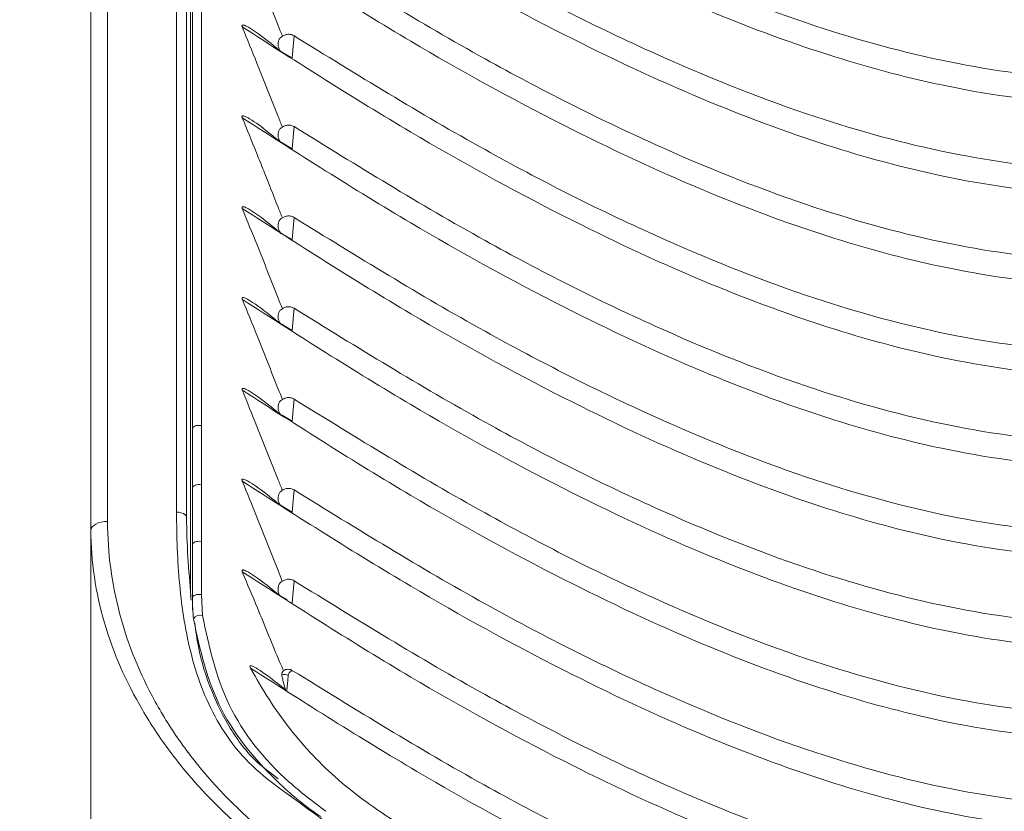
# Model space of a CAD drawing. Units: millimetres. Extents: x 5 to 415, y 5 to 292.
# Drawn here: x 48 to 63, y 160 to 171 of the extents above; entities that cross this region are included whole.
import ezdxf

# ---------------------------------------------------------------- set-up
doc = ezdxf.new("R2010")
doc.units = ezdxf.units.MM
doc.styles.add('SLDTEXTSTYLE0', font='TXT', dxfattribs={"width": 0.75})
doc.dimstyles.new('SLDDIMSTYLE0', dxfattribs={"dimtxt": 3.5, "dimasz": 3.302, "dimexe": 0, "dimexo": 0.0625, "dimgap": 0.875, "dimtad": 1, "dimlfac": 2, "dimrnd": 1e-09, "dimzin": 12, "dimdsep": 46, "dimtxsty": 'SLDTEXTSTYLE0', "dimsah": 1, "dimcen": 0.09, "dimadec": 0, "dimazin": 3, "dimtfac": 1, "dimtofl": 0, "dimtmove": 0, "dimatfit": 3, "dimfxl": 0, "dimfrac": 2, "dimtolj": 1, "dimtzin": 12, "dimarcsym": 0})

# ---------------------------------------------------------------- blocks, each defined once
blk = doc.blocks.new('_D')
at = {"color": 7, "linetype": 'Continuous', "lineweight": 0}
for p, q in [((58.924, 271.765), (26.643, 271.765)), ((29.818, 271.765), (29.818, 106.765)), ((59.082, 106.765), (26.643, 106.765))]:
    blk.add_line(p, q, dxfattribs=at)
for points in [[(29.818, 271.765), (29.31, 268.463), (30.326, 268.463)], [(29.818, 106.765), (30.326, 110.067), (29.31, 110.067)]]:
    blk.add_solid(points, dxfattribs=at)
at = {"color": 7, "linetype": 'Continuous', "lineweight": 0, "insert": (25.307, 184.574), "char_height": 3.5, "attachment_point": 1, "rotation": 90, "style": 'SLDTEXTSTYLE0'}
blk.add_mtext('330', dxfattribs=at)

msp = doc.modelspace()

# ---------------------------------------------------------------- linework, layer by layer
at = {"color": 7, "linetype": 'Continuous', "lineweight": 15}
for p, q in [((48.8016, 163.744), (48.8016, 229.8918)), ((51.6156, 171.0327), (51.6156, 171.0689)), ((51.8232, 170.8409), (51.6756, 170.9295)), ((51.6156, 169.6682), (51.6156, 169.7044)), ((51.8232, 169.4764), (51.6756, 169.565)), ((51.6156, 168.3036), (51.6156, 168.3398)), ((51.8232, 168.1118), (51.6756, 168.2005)), ((51.6156, 166.9391), (51.6156, 166.9753)), ((51.8232, 166.7473), (51.6756, 166.8359)), ((51.6156, 165.5746), (51.6156, 165.6108)), ((51.8232, 165.3828), (51.6756, 165.4714)), ((50.3267, 164.3786), (50.3267, 165.2675)), ((50.3268, 163.5252), (50.3267, 164.3786)), ((51.6156, 164.21), (51.6156, 164.2462)), ((51.8232, 164.0182), (51.6756, 164.1069)), ((50.2393, 163.9211), (50.2391, 163.9387)), ((48.8016, 156.2412), (48.8016, 163.744)), ((50.3268, 162.7265), (50.3268, 163.5252)), ((50.307, 162.6937), (50.2953, 162.7684)), ((50.4623, 162.7782), (50.4771, 162.4661)), ((51.6156, 162.824), (51.6156, 162.8817)), ((51.751, 162.6978), (51.6556, 162.7552)), ((50.3272, 162.6652), (50.3292, 162.5518)), ((51.6139, 160.0079), (51.5216, 160.0827))]:
    msp.add_line(p, q, dxfattribs=at)
at = {"color": 8, "linetype": 'Continuous', "lineweight": 15}
for p, q in [((49.0516, 180.0649), (49.0516, 163.8765)), ((50.3268, 162.7265), (50.3299, 162.5476))]:
    msp.add_line(p, q, dxfattribs=at)
at = {"color": 8, "linetype": 'Continuous', "lineweight": 15, "flags": 128}
for points in [[(50.0891, 164.0169), (50.0884, 172.3565), (50.0881, 176.5263), (50.0878, 180.0649)], [(50.2378, 180.0649), (50.2378, 179.3459), (50.2381, 175.2753), (50.2386, 169.607), (50.2391, 163.9387)], [(50.2996, 162.8323), (50.2997, 165.2866), (50.3, 173.4891), (50.3, 173.4891), (50.3, 173.4891)], [(51.854, 171.173), (51.8443, 171.0686), (51.8231, 170.8401)], [(51.854, 169.8085), (51.8443, 169.7041), (51.8231, 169.4756)], [(51.854, 168.4439), (51.8443, 168.3396), (51.8231, 168.111)], [(51.854, 167.0794), (51.8443, 166.975), (51.8231, 166.7465)], [(51.854, 165.7149), (51.8443, 165.6105), (51.8231, 165.3819)], [(51.854, 164.3503), (51.8443, 164.246), (51.8231, 164.0174)], [(51.854, 162.9858), (51.8443, 162.8814), (51.8231, 162.6529)], [(51.7643, 161.5602), (51.7578, 161.4906), (51.7434, 161.3356)]]:
    msp.add_lwpolyline(points, dxfattribs=at)
at = {"color": 7, "linetype": 'Continuous', "lineweight": 15, "flags": 128}
for points in [[(50.3267, 165.2675), (50.3289, 165.2802), (50.3369, 165.2922), (50.3502, 165.3029), (50.3681, 165.3115), (50.3895, 165.3177), (50.413, 165.3209), (50.4374, 165.3211), (50.4612, 165.3182)], [(50.3267, 164.3786), (50.3289, 164.3913), (50.3369, 164.4033), (50.3502, 164.414), (50.3681, 164.4227), (50.3894, 164.4288), (50.413, 164.4321), (50.4374, 164.4323), (50.4611, 164.4294)], [(50.2391, 163.9387), (50.2358, 163.9541), (50.227, 163.9687), (50.213, 163.9823), (50.1943, 163.9941), (50.1717, 164.0038), (50.146, 164.011), (50.1181, 164.0154), (50.0891, 164.0169)], [(49.0516, 163.8765), (49.0029, 163.874), (48.956, 163.8664), (48.9127, 163.8542), (48.8748, 163.8377), (48.8438, 163.8176), (48.8207, 163.7947), (48.8064, 163.7699), (48.8016, 163.744)], [(50.3268, 163.5252), (50.3289, 163.5378), (50.337, 163.5498), (50.3503, 163.5604), (50.3683, 163.569), (50.3897, 163.5751), (50.4133, 163.5783), (50.4377, 163.5784), (50.4615, 163.5755)], [(50.3268, 162.7265), (50.329, 162.7396), (50.3371, 162.752), (50.3505, 162.7629), (50.3686, 162.7718), (50.3902, 162.7781), (50.4139, 162.7813), (50.4385, 162.7814), (50.4623, 162.7782)]]:
    msp.add_lwpolyline(points, dxfattribs=at)
at = {"color": 7, "linetype": 'Continuous', "lineweight": 15}
msp.add_arc((50.4449, 162.3497), 0.1208, 74.51999, 148.7282, dxfattribs=at)
at = {"color": 8, "linetype": 'Continuous', "lineweight": 15}
msp.add_arc((51.7037, 161.4735), 0.1058, 55.04078, 107.56155, dxfattribs=at)
at = {"color": 7, "linetype": 'Continuous', "lineweight": 15}
for points, knots in [([(79.4781, 176.17), (78.7132, 176.0766), (77.2396, 175.8968), (75.2244, 175.1622), (73.4392, 174.249), (71.7831, 173.2387), (70.1538, 172.2433), (68.5639, 171.4235), (66.9624, 170.847), (65.3282, 170.5275), (63.5001, 170.4864), (61.5361, 170.7682), (59.4199, 171.3697), (57.1243, 172.2996), (54.5472, 173.605), (52.7996, 174.6832), (51.854, 175.2666)], [0, 0, 0, 0, 0.075277, 0.1450186, 0.2124398, 0.2787653, 0.3440907, 0.4085107, 0.4600438, 0.5134759, 0.5715344, 0.6377409, 0.7072396, 0.7890979, 0.8858827, 1, 1, 1, 1]), ([(109.777, 175.3995), (108.9405, 174.8639), (107.3755, 173.8618), (105.0657, 172.5901), (102.9742, 171.6057), (101.0745, 170.8909), (99.2045, 170.3812), (97.3527, 170.1157), (95.5246, 170.1568), (93.8903, 170.4764), (92.3432, 171.0334), (90.8499, 171.7909), (89.3603, 172.687), (87.863, 173.6095), (86.2834, 174.4796), (84.5453, 175.2142), (82.5746, 175.72), (80.426, 175.8903), (78.2774, 175.7198), (76.3068, 175.2138), (74.5689, 174.4792), (72.9894, 173.6091), (71.4922, 172.6866), (70.0027, 171.7905), (68.5094, 171.0331), (66.9624, 170.4762), (65.3281, 170.1567), (63.5002, 170.1156), (61.6485, 170.3812), (59.7786, 170.8909), (57.8791, 171.6057), (55.7879, 172.59), (53.4783, 173.8615), (51.9135, 174.8634), (51.0771, 175.3989)], [0, 0, 0, 0, 0.0481237, 0.0900329, 0.1264039, 0.15795, 0.1854253, 0.2165725, 0.2438867, 0.2690247, 0.2932694, 0.3208697, 0.3488092, 0.3771464, 0.4058724, 0.4352521, 0.4661179, 0.5000187, 0.5339169, 0.564781, 0.5941593, 0.622884, 0.6512198, 0.6791577, 0.7067563, 0.7309996, 0.7561364, 0.7834497, 0.8145961, 0.8420688, 0.8736118, 0.9099787, 0.9518827, 1, 1, 1, 1]), ([(50.3267, 165.2675), (50.3267, 166.1996), (50.3268, 169.3594), (50.3268, 172.52), (50.3267, 174.7482)], [0, 0, 0, 0, 0.2949954, 1, 1, 1, 1]), ([(50.4615, 174.7988), (50.4616, 172.5706), (50.4618, 169.41), (50.4613, 166.2503), (50.4612, 165.3182)], [0, 0, 0, 0, 0.7050038, 1, 1, 1, 1]), ([(79.4781, 174.8054), (78.7132, 174.7121), (77.2396, 174.5323), (75.2244, 173.7977), (73.4392, 172.8845), (71.7831, 171.8741), (70.1538, 170.8788), (68.5639, 170.059), (66.9624, 169.4825), (65.3282, 169.163), (63.5001, 169.1219), (61.5361, 169.4037), (59.4199, 170.0052), (57.1243, 170.9351), (54.5472, 172.2405), (52.7996, 173.3186), (51.854, 173.902)], [0, 0, 0, 0, 0.075277, 0.1450187, 0.2124399, 0.2787654, 0.3440908, 0.4085108, 0.4600438, 0.5134759, 0.5715344, 0.6377409, 0.7072397, 0.789098, 0.8858828, 1, 1, 1, 1]), ([(109.7771, 174.035), (108.9406, 173.4994), (107.3756, 172.4973), (105.0657, 171.2256), (102.9742, 170.2412), (101.0745, 169.5263), (99.2045, 169.0166), (97.3527, 168.7511), (95.5246, 168.7923), (93.8903, 169.1118), (92.3432, 169.6689), (90.8499, 170.4263), (89.3603, 171.3225), (87.863, 172.245), (86.2834, 173.1151), (84.5453, 173.8496), (82.5746, 174.3554), (80.426, 174.5258), (78.2774, 174.3552), (76.3068, 173.8493), (74.5689, 173.1147), (72.9894, 172.2445), (71.4922, 171.3221), (70.0027, 170.426), (68.5094, 169.6686), (66.9624, 169.1116), (65.3281, 168.7922), (63.5002, 168.7511), (61.6483, 169.0167), (59.7782, 169.5265), (57.8782, 170.2415), (55.7865, 171.2261), (53.4763, 172.4981), (51.9111, 173.5004), (51.0744, 174.0361)], [0, 0, 0, 0, 0.0481218, 0.0900291, 0.1263985, 0.1579432, 0.1854172, 0.2165628, 0.2438755, 0.2690122, 0.2932556, 0.3208544, 0.3487924, 0.3771282, 0.4058526, 0.4352308, 0.4660949, 0.4999939, 0.5338903, 0.5647528, 0.5941296, 0.6228527, 0.651187, 0.6791234, 0.7067206, 0.7309626, 0.7560981, 0.7834099, 0.8145547, 0.8420318, 0.8735807, 0.9099555, 0.9518697, 1, 1, 1, 1]), ([(79.4781, 173.4409), (78.7132, 173.3476), (77.2396, 173.1678), (75.2244, 172.4332), (73.4392, 171.5199), (71.7831, 170.5096), (70.1538, 169.5142), (68.5639, 168.6945), (66.9624, 168.1179), (65.3282, 167.7984), (63.5001, 167.7574), (61.5361, 168.0392), (59.4199, 168.6407), (57.1243, 169.5706), (54.5472, 170.8759), (52.7996, 171.9541), (51.854, 172.5375)], [0, 0, 0, 0, 0.0752771, 0.1450186, 0.2124399, 0.2787653, 0.3440908, 0.4085107, 0.4600438, 0.5134759, 0.5715344, 0.6377409, 0.7072396, 0.7890979, 0.8858827, 1, 1, 1, 1]), ([(109.7774, 172.6706), (108.9409, 172.135), (107.3758, 171.1329), (105.0659, 169.8611), (102.9743, 168.8767), (101.0746, 168.1618), (99.2045, 167.6521), (97.3527, 167.3866), (95.5246, 167.4277), (93.8903, 167.7473), (92.3432, 168.3043), (90.8499, 169.0618), (89.3603, 169.958), (87.863, 170.8804), (86.2834, 171.7506), (84.5453, 172.4851), (82.5746, 172.9909), (80.426, 173.1612), (78.2774, 172.9907), (76.3068, 172.4848), (74.5689, 171.7502), (72.9894, 170.88), (71.4922, 169.9576), (70.0027, 169.0615), (68.5094, 168.3041), (66.9624, 167.7471), (65.3281, 167.4276), (63.5002, 167.3865), (61.6484, 167.6521), (59.7783, 168.1619), (57.8785, 168.8769), (55.7869, 169.8614), (53.4768, 171.1333), (51.9117, 172.1354), (51.0751, 172.6711)], [0, 0, 0, 0, 0.0481238, 0.0900328, 0.1264036, 0.1579493, 0.1854241, 0.21657, 0.243883, 0.2690198, 0.2932635, 0.3208625, 0.3488007, 0.3771367, 0.4058614, 0.4352398, 0.4661042, 0.5000035, 0.5339002, 0.5647629, 0.59414, 0.6228634, 0.6511979, 0.6791345, 0.7067319, 0.7309742, 0.7561098, 0.7834219, 0.8145669, 0.8420427, 0.8735898, 0.9099623, 0.9518735, 1, 1, 1, 1]), ([(51.0751, 172.6711), (51.1492, 172.4898), (51.2779, 172.1753), (51.4564, 171.7266), (51.5833, 171.4064), (51.6574, 171.2198), (51.6785, 171.1668)], [0, 0, 0, 0, 0.3620089, 0.6281521, 0.8942928, 1, 1, 1, 1]), ([(79.4781, 172.0764), (78.7132, 171.983), (77.2396, 171.8032), (75.2244, 171.0686), (73.4392, 170.1554), (71.7831, 169.1451), (70.1538, 168.1497), (68.5639, 167.3299), (66.9624, 166.7534), (65.3282, 166.4339), (63.5001, 166.3928), (61.5361, 166.6746), (59.4199, 167.2761), (57.1243, 168.206), (54.5472, 169.5114), (52.7996, 170.5896), (51.854, 171.173)], [0, 0, 0, 0, 0.075277, 0.1450186, 0.2124399, 0.2787653, 0.3440907, 0.4085107, 0.4600437, 0.5134758, 0.5715344, 0.6377409, 0.7072395, 0.7890979, 0.8858827, 1, 1, 1, 1]), ([(109.7777, 171.3063), (108.9411, 170.7706), (107.376, 169.7685), (105.066, 168.4967), (102.9744, 167.5122), (101.0746, 166.7973), (99.2045, 166.2876), (97.3527, 166.0221), (95.5246, 166.0632), (93.8903, 166.3828), (92.3432, 166.9398), (90.8499, 167.6973), (89.3603, 168.5934), (87.863, 169.5159), (86.2834, 170.386), (84.5453, 171.1206), (82.5746, 171.6264), (80.426, 171.7967), (78.2774, 171.6262), (76.3068, 171.1202), (74.5689, 170.3856), (72.9894, 169.5155), (71.4922, 168.593), (70.0027, 167.6969), (68.5094, 166.9395), (66.9624, 166.3826), (65.3281, 166.0631), (63.5002, 166.022), (61.6484, 166.2876), (59.7783, 166.7973), (57.8786, 167.5123), (55.7871, 168.4968), (53.4771, 169.7686), (51.9121, 170.7707), (51.0755, 171.3063)], [0, 0, 0, 0, 0.0481256, 0.0900361, 0.1264081, 0.1579548, 0.1854304, 0.2165762, 0.2438893, 0.2690262, 0.2932699, 0.320869, 0.3488073, 0.3771433, 0.405868, 0.4352465, 0.4661109, 0.5000103, 0.5339071, 0.5647698, 0.5941469, 0.6228704, 0.651205, 0.6791417, 0.7067391, 0.7309814, 0.7561171, 0.7834292, 0.8145743, 0.8420492, 0.8735952, 0.9099663, 0.9518758, 1, 1, 1, 1]), ([(51.6564, 170.9339), (51.6427, 170.9454), (51.6015, 170.9799), (51.4492, 171.1052), (51.2879, 171.2333), (51.1343, 171.3211), (51.1008, 171.3334), (51.0877, 171.3358), (51.0803, 171.3355), (51.0752, 171.3333), (51.0723, 171.3299), (51.0709, 171.3242), (51.0719, 171.3161), (51.0742, 171.3098), (51.0755, 171.3063)], [0, 0, 0, 0, 0.0719887, 0.2158214, 0.7922187, 0.8929614, 0.9243822, 0.936701, 0.9491261, 0.9559946, 0.962898, 0.9708554, 0.9839299, 1, 1, 1, 1]), ([(51.0755, 171.3063), (51.1495, 171.125), (51.2777, 170.8104), (51.456, 170.3619), (51.583, 170.0419), (51.6571, 169.8553), (51.6782, 169.8021)], [0, 0, 0, 0, 0.3620828, 0.628031, 0.8939808, 1, 1, 1, 1]), ([(51.6785, 171.1668), (51.6935, 171.1753), (51.7236, 171.1924), (51.7759, 171.1986), (51.8208, 171.1912), (51.8447, 171.1781), (51.854, 171.173)], [0, 0, 0, 0, 0.273862, 0.5476299, 0.8230724, 1, 1, 1, 1]), ([(51.6156, 171.0688), (51.6173, 171.0834), (51.6208, 171.1124), (51.6445, 171.1464), (51.6677, 171.1603), (51.6785, 171.1668)], [0, 0, 0, 0, 0.3478268, 0.6949779, 1, 1, 1, 1]), ([(51.6564, 170.9339), (51.646, 170.948), (51.6251, 170.9763), (51.6161, 171.0116), (51.6157, 171.0298), (51.6156, 171.0326)], [0, 0, 0, 0, 0.4576461, 0.9161235, 1, 1, 1, 1]), ([(51.6756, 170.9295), (51.6736, 170.9306), (51.6692, 170.9332), (51.6624, 170.9347), (51.6586, 170.9342), (51.6564, 170.9339)], [0, 0, 0, 0, 0.2510606, 0.5620233, 1, 1, 1, 1]), ([(79.4781, 170.7118), (78.7132, 170.6185), (77.2396, 170.4387), (75.2244, 169.7041), (73.4392, 168.7909), (71.7831, 167.7805), (70.1538, 166.7852), (68.5639, 165.9654), (66.9624, 165.3889), (65.3282, 165.0694), (63.5001, 165.0283), (61.5361, 165.3101), (59.4199, 165.9116), (57.1243, 166.8415), (54.5472, 168.1469), (52.7996, 169.2251), (51.854, 169.8085)], [0, 0, 0, 0, 0.0752771, 0.1450186, 0.2124399, 0.2787654, 0.3440908, 0.4085107, 0.4600438, 0.5134759, 0.5715344, 0.6377409, 0.7072396, 0.7890979, 0.8858827, 1, 1, 1, 1]), ([(109.7779, 169.9419), (108.9413, 169.4062), (107.3762, 168.4041), (105.0661, 167.1322), (102.9745, 166.1477), (101.0747, 165.4328), (99.2045, 164.9231), (97.3527, 164.6575), (95.5246, 164.6987), (93.8903, 165.0182), (92.3432, 165.5753), (90.8499, 166.3327), (89.3603, 167.2289), (87.863, 168.1514), (86.2834, 169.0215), (84.5453, 169.756), (82.5746, 170.2618), (80.426, 170.4322), (78.2774, 170.2616), (76.3068, 169.7557), (74.5689, 169.0211), (72.9894, 168.1509), (71.4922, 167.2285), (70.0027, 166.3324), (68.5094, 165.575), (66.9624, 165.018), (65.3281, 164.6986), (63.5002, 164.6575), (61.6484, 164.9231), (59.7783, 165.4328), (57.8785, 166.1478), (55.7869, 167.1323), (53.4769, 168.4042), (51.9118, 169.4063), (51.0752, 169.942)], [0, 0, 0, 0, 0.0481262, 0.0900372, 0.1264094, 0.1579564, 0.185432, 0.2165776, 0.2438904, 0.2690271, 0.2932706, 0.3208695, 0.3488075, 0.3771433, 0.4058678, 0.435246, 0.4661102, 0.5000092, 0.5339057, 0.5647682, 0.5941451, 0.6228683, 0.6512026, 0.679139, 0.7067362, 0.7309783, 0.7561138, 0.7834257, 0.8145705, 0.8420458, 0.8735924, 0.9099642, 0.9518746, 1, 1, 1, 1]), ([(51.0752, 169.942), (51.074, 169.9453), (51.0715, 169.9521), (51.0705, 169.9607), (51.0726, 169.9664), (51.0756, 169.9694), (51.0806, 169.9712), (51.0915, 169.9715), (51.1278, 169.9607), (51.2567, 169.8866), (51.4232, 169.761), (51.5767, 169.636), (51.6425, 169.581), (51.6563, 169.5693)], [0, 0, 0, 0, 0.0156417, 0.0314417, 0.0384139, 0.0454305, 0.0518734, 0.0630997, 0.0924476, 0.205806, 0.655672, 0.9273047, 1, 1, 1, 1]), ([(51.6778, 168.4373), (51.6566, 168.4907), (51.5634, 168.7258), (51.4343, 169.0517), (51.2554, 169.5), (51.1468, 169.7663), (51.0752, 169.942)], [0, 0, 0, 0, 0.10643706, 0.46842975, 0.64942812, 1, 1, 1, 1]), ([(51.6156, 169.7042), (51.6173, 169.7188), (51.6208, 169.7479), (51.6445, 169.7817), (51.6675, 169.7956), (51.6782, 169.8021)], [0, 0, 0, 0, 0.3485709, 0.6964283, 1, 1, 1, 1]), ([(51.6782, 169.8021), (51.6933, 169.8107), (51.7234, 169.8278), (51.7756, 169.8341), (51.8206, 169.8267), (51.8446, 169.8136), (51.854, 169.8085)], [0, 0, 0, 0, 0.2734121, 0.5467403, 0.8217592, 1, 1, 1, 1]), ([(51.6563, 169.5693), (51.6459, 169.5835), (51.625, 169.6117), (51.6161, 169.6471), (51.6156, 169.6652), (51.6156, 169.668)], [0, 0, 0, 0, 0.4580951, 0.9170609, 1, 1, 1, 1]), ([(51.6756, 169.565), (51.6736, 169.5661), (51.6692, 169.5686), (51.6623, 169.5702), (51.6586, 169.5696), (51.6563, 169.5693)], [0, 0, 0, 0, 0.249446, 0.5584431, 1, 1, 1, 1]), ([(79.4781, 169.3473), (78.7132, 169.254), (77.2396, 169.0742), (75.2244, 168.3396), (73.4392, 167.4263), (71.7831, 166.416), (70.1538, 165.4206), (68.5639, 164.6009), (66.9624, 164.0243), (65.3282, 163.7049), (63.5001, 163.6638), (61.5361, 163.9456), (59.4199, 164.5471), (57.1243, 165.477), (54.5472, 166.7823), (52.7996, 167.8605), (51.854, 168.4439)], [0, 0, 0, 0, 0.075277, 0.1450186, 0.2124399, 0.2787653, 0.3440908, 0.4085107, 0.4600438, 0.5134759, 0.5715344, 0.6377409, 0.7072396, 0.7890979, 0.8858827, 1, 1, 1, 1]), ([(109.7777, 168.5773), (108.9412, 168.0416), (107.3761, 167.0395), (105.066, 165.7676), (102.9744, 164.7832), (101.0746, 164.0682), (99.2045, 163.5585), (97.3527, 163.293), (95.5246, 163.3341), (93.8903, 163.6537), (92.3432, 164.2107), (90.8499, 164.9682), (89.3603, 165.8644), (87.863, 166.7868), (86.2834, 167.657), (84.5453, 168.3915), (82.5746, 168.8973), (80.426, 169.0677), (78.2774, 168.8971), (76.3068, 168.3912), (74.5689, 167.6566), (72.9894, 166.7864), (71.4922, 165.864), (70.0027, 164.9679), (68.5094, 164.2105), (66.9624, 163.6535), (65.3281, 163.334), (63.5002, 163.2929), (61.6484, 163.5585), (59.7783, 164.0683), (57.8786, 164.7832), (55.7871, 165.7677), (53.4772, 167.0395), (51.9122, 168.0416), (51.0756, 168.5772)], [0, 0, 0, 0, 0.0481259, 0.0900367, 0.1264088, 0.1579556, 0.1854313, 0.2165772, 0.2438903, 0.2690272, 0.293271, 0.3208701, 0.3488084, 0.3771444, 0.4058692, 0.4352477, 0.4661122, 0.5000116, 0.5339084, 0.5647712, 0.5941484, 0.6228719, 0.6512065, 0.6791432, 0.7067406, 0.730983, 0.7561187, 0.7834309, 0.814576, 0.8420507, 0.8735965, 0.9099673, 0.9518763, 1, 1, 1, 1]), ([(51.6563, 168.2048), (51.6424, 168.2164), (51.601, 168.2511), (51.4486, 168.3767), (51.2874, 168.5046), (51.1339, 168.5922), (51.1007, 168.6044), (51.0876, 168.6067), (51.0803, 168.6064), (51.0752, 168.6041), (51.0724, 168.6007), (51.071, 168.595), (51.072, 168.5868), (51.0744, 168.5806), (51.0756, 168.5772)], [0, 0, 0, 0, 0.0729474, 0.2168172, 0.7933534, 0.8933769, 0.9244867, 0.9368288, 0.9492802, 0.9561279, 0.9630098, 0.9710309, 0.9843259, 1, 1, 1, 1]), ([(51.0756, 168.5772), (51.1497, 168.3959), (51.2782, 168.0813), (51.4571, 167.6327), (51.5839, 167.3127), (51.6577, 167.1262), (51.6786, 167.0733)], [0, 0, 0, 0, 0.3621296, 0.6283751, 0.8946237, 1, 1, 1, 1]), ([(51.6156, 168.3397), (51.6173, 168.3542), (51.6208, 168.3833), (51.6444, 168.4169), (51.6672, 168.4308), (51.6778, 168.4373)], [0, 0, 0, 0, 0.3498422, 0.6989609, 1, 1, 1, 1]), ([(51.6778, 168.4373), (51.6928, 168.4459), (51.7228, 168.4631), (51.775, 168.4696), (51.8203, 168.4623), (51.8444, 168.4492), (51.854, 168.4439)], [0, 0, 0, 0, 0.2725774, 0.5450799, 0.8192672, 1, 1, 1, 1]), ([(51.6563, 168.2048), (51.6459, 168.2189), (51.625, 168.2472), (51.6161, 168.2825), (51.6156, 168.3006), (51.6156, 168.3034)], [0, 0, 0, 0, 0.4583789, 0.917623, 1, 1, 1, 1]), ([(51.6756, 168.2005), (51.6736, 168.2016), (51.6692, 168.2041), (51.6623, 168.2057), (51.6585, 168.2051), (51.6563, 168.2048)], [0, 0, 0, 0, 0.2483619, 0.5559627, 1, 1, 1, 1]), ([(79.4781, 167.9828), (78.7132, 167.8894), (77.2396, 167.7096), (75.2244, 166.975), (73.4392, 166.0618), (71.7831, 165.0515), (70.1538, 164.0561), (68.5639, 163.2363), (66.9624, 162.6598), (65.3282, 162.3403), (63.5001, 162.2992), (61.5361, 162.5811), (59.4199, 163.1825), (57.1243, 164.1124), (54.5472, 165.4178), (52.7996, 166.496), (51.854, 167.0794)], [0, 0, 0, 0, 0.075277, 0.1450186, 0.2124399, 0.2787653, 0.3440908, 0.4085107, 0.4600437, 0.5134758, 0.5715344, 0.6377409, 0.7072396, 0.7890979, 0.8858827, 1, 1, 1, 1]), ([(109.7772, 167.2124), (108.9407, 166.6767), (107.3756, 165.6747), (105.0657, 164.403), (102.9743, 163.4186), (101.0745, 162.7037), (99.2045, 162.194), (97.3527, 161.9285), (95.5246, 161.9696), (93.8903, 162.2892), (92.3432, 162.8462), (90.8499, 163.6037), (89.3603, 164.4998), (87.863, 165.4223), (86.2834, 166.2924), (84.5453, 167.027), (82.5746, 167.5328), (80.426, 167.7031), (78.2774, 167.5326), (76.3068, 167.0266), (74.5689, 166.292), (72.9894, 165.4219), (71.4922, 164.4995), (70.0027, 163.6033), (68.5094, 162.8459), (66.9624, 162.289), (65.3281, 161.9695), (63.5002, 161.9284), (61.6485, 162.194), (59.7785, 162.7037), (57.879, 163.4185), (55.7878, 164.4028), (53.4781, 165.6744), (51.9133, 166.6763), (51.0769, 167.2118)], [0, 0, 0, 0, 0.0481243, 0.0900339, 0.1264052, 0.1579516, 0.185427, 0.216574, 0.243888, 0.2690259, 0.2932705, 0.3208705, 0.3488098, 0.3771469, 0.4058727, 0.4352523, 0.4661178, 0.5000184, 0.5339165, 0.5647803, 0.5941585, 0.622883, 0.6512187, 0.6791563, 0.7067548, 0.730998, 0.7561346, 0.7834477, 0.814594, 0.8420669, 0.8736101, 0.9099775, 0.951882, 1, 1, 1, 1]), ([(51.6566, 166.8403), (51.6431, 166.8516), (51.6023, 166.8859), (51.4504, 167.0111), (51.289, 167.139), (51.1354, 167.2267), (51.102, 167.239), (51.0888, 167.2413), (51.0813, 167.241), (51.0762, 167.2385), (51.0735, 167.2351), (51.0722, 167.2292), (51.0734, 167.2211), (51.0757, 167.215), (51.0769, 167.2118)], [0, 0, 0, 0, 0.0705978, 0.2147293, 0.7923094, 0.8932595, 0.9239638, 0.936766, 0.9496951, 0.956482, 0.9632962, 0.9714467, 0.9851762, 1, 1, 1, 1]), ([(51.0769, 167.2118), (51.1511, 167.0306), (51.2797, 166.7161), (51.4577, 166.2674), (51.5842, 165.9478), (51.6585, 165.7619), (51.6795, 165.7094)], [0, 0, 0, 0, 0.36246068, 0.62879371, 0.89512983, 1, 1, 1, 1]), ([(51.6156, 166.9754), (51.6173, 166.9899), (51.6208, 167.019), (51.6446, 167.0529), (51.6678, 167.0668), (51.6786, 167.0733)], [0, 0, 0, 0, 0.3472867, 0.6938691, 1, 1, 1, 1]), ([(51.6786, 167.0733), (51.6937, 167.0818), (51.7238, 167.0989), (51.7761, 167.105), (51.8209, 167.0975), (51.8447, 167.0845), (51.854, 167.0794)], [0, 0, 0, 0, 0.2741298, 0.5481774, 0.8238949, 1, 1, 1, 1]), ([(51.6566, 166.8403), (51.6461, 166.8544), (51.6252, 166.8827), (51.6161, 166.9182), (51.6157, 166.9364), (51.6156, 166.9392)], [0, 0, 0, 0, 0.4570636, 0.9149993, 1, 1, 1, 1]), ([(51.6756, 166.8359), (51.6736, 166.837), (51.6692, 166.8396), (51.6625, 166.8411), (51.6587, 166.8406), (51.6566, 166.8403)], [0, 0, 0, 0, 0.2533492, 0.5672392, 1, 1, 1, 1]), ([(79.4781, 166.6182), (78.7132, 166.5249), (77.2396, 166.3451), (75.2244, 165.6105), (73.4392, 164.6973), (71.7831, 163.6869), (70.1538, 162.6916), (68.5639, 161.8718), (66.9624, 161.2953), (65.3282, 160.9758), (63.5001, 160.9347), (61.5361, 161.2165), (59.4199, 161.818), (57.1243, 162.7479), (54.5472, 164.0533), (52.7996, 165.1315), (51.854, 165.7149)], [0, 0, 0, 0, 0.075277, 0.1450186, 0.2124399, 0.2787653, 0.3440908, 0.4085107, 0.4600437, 0.5134759, 0.5715344, 0.6377409, 0.7072396, 0.7890979, 0.8858826, 1, 1, 1, 1]), ([(109.7769, 165.8477), (108.9404, 165.3121), (107.3755, 164.3101), (105.0656, 163.0384), (102.9742, 162.054), (101.0745, 161.3391), (99.2045, 160.8294), (97.3527, 160.5639), (95.5246, 160.6051), (93.8903, 160.9246), (92.3432, 161.4817), (90.8499, 162.2392), (89.3603, 163.1353), (87.863, 164.0578), (86.2834, 164.9279), (84.5453, 165.6624), (82.5746, 166.1682), (80.426, 166.3386), (78.2774, 166.168), (76.3068, 165.6621), (74.5689, 164.9275), (72.9894, 164.0573), (71.4922, 163.1349), (70.0027, 162.2388), (68.5094, 161.4814), (66.9624, 160.9244), (65.3281, 160.605), (63.5002, 160.5639), (61.6484, 160.8295), (59.7785, 161.3392), (57.8789, 162.054), (55.7876, 163.0384), (53.4779, 164.31), (51.913, 165.312), (51.0765, 165.8475)], [0, 0, 0, 0, 0.0481228, 0.0900312, 0.1264015, 0.1579471, 0.1854219, 0.2165688, 0.2438828, 0.2690206, 0.2932651, 0.3208651, 0.3488044, 0.3771414, 0.4058671, 0.4352466, 0.4661121, 0.5000126, 0.5339106, 0.5647744, 0.5941525, 0.6228769, 0.6512125, 0.6791501, 0.7067485, 0.7309916, 0.7561282, 0.7834412, 0.8145874, 0.842061, 0.8736053, 0.9099739, 0.95188, 1, 1, 1, 1]), ([(51.6567, 165.4758), (51.6433, 165.4871), (51.6023, 165.5213), (51.4503, 165.6462), (51.2891, 165.7744), (51.1354, 165.8623), (51.1019, 165.8747), (51.0888, 165.8769), (51.0817, 165.8768), (51.0765, 165.8746), (51.0737, 165.8715), (51.0721, 165.8666), (51.0725, 165.8585), (51.075, 165.8517), (51.0765, 165.8475)], [0, 0, 0, 0, 0.0705413, 0.214573, 0.79178, 0.892349, 0.9247089, 0.9365397, 0.9484622, 0.9554483, 0.9624751, 0.9689538, 0.9805262, 1, 1, 1, 1]), ([(51.0765, 165.8475), (51.15, 165.666), (51.2773, 165.3512), (51.4545, 164.9026), (51.5825, 164.5834), (51.6578, 164.3976), (51.6793, 164.3447)], [0, 0, 0, 0, 0.36236784, 0.62825643, 0.89414387, 1, 1, 1, 1]), ([(51.6156, 165.6109), (51.6173, 165.6255), (51.6208, 165.6545), (51.6448, 165.6888), (51.6683, 165.7028), (51.6795, 165.7094)], [0, 0, 0, 0, 0.3451549, 0.6896207, 1, 1, 1, 1]), ([(51.6795, 165.7094), (51.6946, 165.7178), (51.7249, 165.7346), (51.7772, 165.7405), (51.8216, 165.7327), (51.845, 165.7198), (51.854, 165.7149)], [0, 0, 0, 0, 0.275765, 0.5514481, 0.8287787, 1, 1, 1, 1]), ([(51.6567, 165.4758), (51.6462, 165.4899), (51.6253, 165.5181), (51.6161, 165.5536), (51.6157, 165.5718), (51.6156, 165.5747)], [0, 0, 0, 0, 0.456341, 0.913527, 1, 1, 1, 1]), ([(51.6756, 165.4714), (51.6736, 165.4725), (51.6692, 165.475), (51.6625, 165.4766), (51.6588, 165.4761), (51.6567, 165.4758)], [0, 0, 0, 0, 0.2559257, 0.5731804, 1, 1, 1, 1]), ([(50.4612, 165.3182), (50.4612, 165.2613), (50.4611, 164.965), (50.4611, 164.6688), (50.4611, 164.4294)], [0, 0, 0, 0, 0.1918959, 1, 1, 1, 1]), ([(79.4781, 165.2537), (78.7132, 165.1604), (77.2396, 164.9806), (75.2244, 164.246), (73.4392, 163.3327), (71.7831, 162.3224), (70.1538, 161.327), (68.5639, 160.5073), (66.9624, 159.9307), (65.3282, 159.6113), (63.5001, 159.5702), (61.5361, 159.852), (59.4199, 160.4535), (57.1243, 161.3834), (54.5472, 162.6887), (52.7996, 163.7669), (51.854, 164.3503)], [0, 0, 0, 0, 0.07527704, 0.14501865, 0.21243986, 0.27876534, 0.34409074, 0.40851071, 0.46004374, 0.51347585, 0.57153438, 0.63774087, 0.70723957, 0.78909785, 0.88588272, 1, 1, 1, 1]), ([(109.7771, 164.4832), (108.9405, 163.9476), (107.3755, 162.9456), (105.0657, 161.6739), (102.9742, 160.6895), (101.0745, 159.9746), (99.2045, 159.4649), (97.3527, 159.1994), (95.5246, 159.2405), (93.8903, 159.5601), (92.3432, 160.1171), (90.8499, 160.8746), (89.3603, 161.7708), (87.863, 162.6932), (86.2834, 163.5634), (84.5453, 164.2979), (82.5746, 164.8037), (80.426, 164.9741), (78.2774, 164.8035), (76.3068, 164.2976), (74.5689, 163.563), (72.9894, 162.6928), (71.4922, 161.7704), (70.0027, 160.8743), (68.5094, 160.1169), (66.9624, 159.5599), (65.3281, 159.2404), (63.5002, 159.1994), (61.6483, 159.465), (59.7781, 159.9748), (57.8781, 160.6898), (55.7862, 161.6745), (53.4759, 162.9466), (51.9106, 163.9489), (51.0739, 164.4847)], [0, 0, 0, 0, 0.048121, 0.0900277, 0.1263966, 0.1579408, 0.1854144, 0.2165597, 0.2438723, 0.2690087, 0.293252, 0.3208505, 0.3487883, 0.3771238, 0.4058481, 0.4352259, 0.4660898, 0.4999886, 0.5338847, 0.5647469, 0.5941235, 0.6228464, 0.6511805, 0.6791166, 0.7067135, 0.7309554, 0.7560907, 0.7834023, 0.8145468, 0.8420247, 0.8735748, 0.9099511, 0.9518673, 1, 1, 1, 1]), ([(50.4611, 164.4294), (50.4611, 164.3726), (50.4612, 164.0883), (50.4614, 163.8034), (50.4615, 163.5755)], [0, 0, 0, 0, 0.1998906, 1, 1, 1, 1]), ([(51.6567, 164.1113), (51.6429, 164.1227), (51.6017, 164.1571), (51.4493, 164.282), (51.2878, 164.4105), (51.1338, 164.4991), (51.0997, 164.5118), (51.0864, 164.5142), (51.0792, 164.5141), (51.074, 164.512), (51.0711, 164.5089), (51.0695, 164.504), (51.0699, 164.4958), (51.0724, 164.489), (51.0739, 164.4847)], [0, 0, 0, 0, 0.0715306, 0.2149129, 0.7894968, 0.8915206, 0.9242468, 0.9361957, 0.9482334, 0.9552475, 0.9623054, 0.9687881, 0.9802427, 1, 1, 1, 1]), ([(51.0739, 164.4847), (51.1478, 164.3033), (51.2762, 163.9884), (51.4572, 163.54), (51.5851, 163.2197), (51.6567, 163.0319), (51.6771, 162.9786)], [0, 0, 0, 0, 0.3616544, 0.6280713, 0.8944981, 1, 1, 1, 1]), ([(51.6793, 164.3447), (51.6944, 164.3531), (51.7246, 164.37), (51.7769, 164.376), (51.8214, 164.3682), (51.8449, 164.3553), (51.854, 164.3503)], [0, 0, 0, 0, 0.2753199, 0.5505541, 0.8274474, 1, 1, 1, 1]), ([(51.6156, 164.2462), (51.6173, 164.2607), (51.6208, 164.2899), (51.6448, 164.324), (51.6682, 164.3381), (51.6793, 164.3447)], [0, 0, 0, 0, 0.3463026, 0.6919115, 1, 1, 1, 1]), ([(51.6567, 164.1113), (51.6462, 164.1253), (51.6252, 164.1535), (51.6161, 164.1888), (51.6157, 164.2071), (51.6156, 164.21)], [0, 0, 0, 0, 0.456245, 0.9132934, 1, 1, 1, 1]), ([(51.6756, 164.1069), (51.6736, 164.108), (51.6692, 164.1105), (51.6625, 164.112), (51.6588, 164.1115), (51.6567, 164.1113)], [0, 0, 0, 0, 0.2546792, 0.5704763, 1, 1, 1, 1]), ([(51.5144, 159.9603), (51.3519, 160.082), (51.2037, 160.2177), (50.9449, 160.5073), (50.833, 160.6616), (50.6388, 160.9861), (50.5564, 161.1566), (50.4194, 161.5), (50.3635, 161.6743), (50.2246, 162.2032), (50.1689, 162.5646), (50.1008, 163.2896), (50.0892, 163.653), (50.0891, 164.0169)], [0, 0, 0, 0, 0.125, 0.125, 0.25, 0.25, 0.375, 0.375, 0.5, 0.5, 0.75, 0.75, 1, 1, 1, 1]), ([(50.2391, 163.9387), (50.2391, 163.9387), (50.2391, 163.538), (50.2715, 163.1461), (50.3039, 162.7542)], [0, 0, 0, 0, 0.0000217, 1, 1, 1, 1]), ([(49.0516, 163.8765), (49.0516, 163.6414), (49.0672, 163.4073), (49.129, 162.9413), (49.1756, 162.7088), (49.3578, 162.0269), (49.5357, 161.5893), (49.884, 160.9573), (50.0147, 160.7495), (50.2997, 160.3489), (50.4535, 160.1564), (50.9477, 159.6016), (51.3204, 159.2616), (51.7375, 158.9523)], [0, 0, 0, 0, 0.125, 0.125, 0.25, 0.25, 0.5, 0.5, 0.625, 0.625, 0.75, 0.75, 1, 1, 1, 1]), ([(79.4781, 163.8892), (78.7132, 163.7958), (77.2396, 163.616), (75.2244, 162.8815), (73.4392, 161.9682), (71.7831, 160.9579), (70.1538, 159.9625), (68.5639, 159.1427), (66.9624, 158.5662), (65.3282, 158.2467), (63.5001, 158.2056), (61.5361, 158.4875), (59.4199, 159.0889), (57.1243, 160.0188), (54.5472, 161.3242), (52.7996, 162.4024), (51.854, 162.9858)], [0, 0, 0, 0, 0.075277, 0.1450186, 0.2124399, 0.2787653, 0.3440908, 0.4085107, 0.4600438, 0.5134759, 0.5715344, 0.6377409, 0.7072396, 0.7890979, 0.8858827, 1, 1, 1, 1]), ([(51.6324, 158.8198), (51.2003, 159.1312), (50.8128, 159.4737), (50.2964, 160.0315), (50.1352, 160.2249), (49.8355, 160.6269), (49.6975, 160.835), (49.328, 161.4673), (49.1365, 161.9039), (48.9382, 162.5825), (48.8871, 162.8136), (48.8189, 163.2778), (48.8016, 163.5106), (48.8016, 163.744)], [0, 0, 0, 0, 0.25, 0.25, 0.375, 0.375, 0.5, 0.5, 0.75, 0.75, 0.875, 0.875, 1, 1, 1, 1]), ([(50.4615, 163.5755), (50.4616, 163.5184), (50.4618, 163.2517), (50.4621, 162.9866), (50.4623, 162.7782)], [0, 0, 0, 0, 0.2139412, 1, 1, 1, 1]), ([(109.7778, 163.1192), (108.9412, 162.5835), (107.3761, 161.5813), (105.066, 160.3095), (102.9744, 159.325), (101.0746, 158.6101), (99.2045, 158.1004), (97.3527, 157.8349), (95.5246, 157.876), (93.8903, 158.1956), (92.3432, 158.7526), (90.8499, 159.5101), (89.3603, 160.4063), (87.863, 161.3287), (86.2834, 162.1988), (84.5453, 162.9334), (82.5746, 163.4392), (80.426, 163.6095), (78.2774, 163.439), (76.3068, 162.933), (74.5689, 162.1984), (72.9894, 161.3283), (71.4922, 160.4059), (70.0027, 159.5097), (68.5094, 158.7523), (66.9624, 158.1954), (65.3281, 157.8759), (63.5002, 157.8348), (61.6484, 158.1004), (59.7784, 158.6101), (57.8788, 159.325), (55.7874, 160.3094), (53.4776, 161.5811), (51.9126, 162.5831), (51.0761, 163.1187)], [0, 0, 0, 0, 0.0481265, 0.0900378, 0.1264104, 0.1579576, 0.1854335, 0.2165798, 0.2438931, 0.2690303, 0.2932742, 0.3208736, 0.3488122, 0.3771485, 0.4058735, 0.4352523, 0.4661171, 0.5000168, 0.5339139, 0.564777, 0.5941544, 0.6228782, 0.6512131, 0.67915, 0.7067477, 0.7309903, 0.7561263, 0.7834387, 0.8145841, 0.842058, 0.8736026, 0.9099718, 0.9518788, 1, 1, 1, 1]), ([(51.6422, 162.758), (51.6328, 162.766), (51.5961, 162.7972), (51.4485, 162.9196), (51.2871, 163.0469), (51.1337, 163.1339), (51.1008, 163.1458), (51.0882, 163.1481), (51.0809, 163.1478), (51.076, 163.1458), (51.0732, 163.1427), (51.0716, 163.1379), (51.072, 163.1297), (51.0745, 163.123), (51.0761, 163.1187)], [0, 0, 0, 0, 0.0509115, 0.1985315, 0.7900493, 0.8924035, 0.9222002, 0.9361198, 0.947303, 0.9544166, 0.9615728, 0.9680903, 0.9797321, 1, 1, 1, 1]), ([(51.0761, 163.1187), (51.1521, 162.9382), (51.2855, 162.6213), (51.473, 162.1675), (51.5983, 161.8515), (51.6773, 161.6762), (51.6956, 161.6356)], [0, 0, 0, 0, 0.3650617, 0.6409745, 0.9168894, 1, 1, 1, 1]), ([(51.6156, 162.8815), (51.6173, 162.8961), (51.6208, 162.9251), (51.6442, 162.9585), (51.6667, 162.9723), (51.6771, 162.9786)], [0, 0, 0, 0, 0.3508059, 0.7008499, 1, 1, 1, 1]), ([(51.6771, 162.9786), (51.692, 162.9873), (51.7219, 163.0047), (51.7741, 163.0115), (51.8198, 163.0044), (51.8441, 162.9911), (51.854, 162.9858)], [0, 0, 0, 0, 0.2712712, 0.5424716, 0.815365, 1, 1, 1, 1]), ([(51.6422, 162.758), (51.6354, 162.7675), (51.6216, 162.7866), (51.6159, 162.8101), (51.6156, 162.822), (51.6156, 162.8236)], [0, 0, 0, 0, 0.4623758, 0.9257316, 1, 1, 1, 1]), ([(51.6556, 162.7552), (51.6543, 162.756), (51.6513, 162.7576), (51.6465, 162.7587), (51.6439, 162.7583), (51.6422, 162.758)], [0, 0, 0, 0, 0.2376965, 0.5316657, 1, 1, 1, 1]), ([(50.3416, 162.4124), (50.3342, 162.5168), (50.3268, 162.6213), (50.3268, 162.7265), (50.3268, 162.7265)], [0, 0, 0, 0, 0.9999292, 1, 1, 1, 1]), ([(50.4771, 162.4661), (50.575, 162.0078), (50.7709, 161.0909), (51.5464, 160.1142), (52.1439, 159.6643), (52.3328, 159.5222)], [0, 0, 0, 0, 0.4060218, 0.8122678, 1, 1, 1, 1]), ([(79.4781, 162.5246), (78.7132, 162.4313), (77.2396, 162.2515), (75.2244, 161.5169), (73.4392, 160.6037), (71.7831, 159.5933), (70.1538, 158.598), (68.5639, 157.7782), (66.9624, 157.2017), (65.3282, 156.8822), (63.5001, 156.8411), (61.5347, 157.1231), (59.4156, 157.7258), (57.1152, 158.6584), (54.5321, 159.9679), (52.7804, 161.0496), (51.8325, 161.635)], [0, 0, 0, 0, 0.0752112, 0.1448918, 0.2122541, 0.2785216, 0.3437899, 0.4081535, 0.4596415, 0.5130269, 0.5710347, 0.6371832, 0.7067542, 0.7887223, 0.8856656, 1, 1, 1, 1]), ([(52.2613, 159.4417), (52.2613, 159.4417), (52.0494, 159.5721), (51.4734, 160.0548), (50.6443, 161.0241), (50.4426, 161.9493), (50.3416, 162.4124)], [0, 0, 0, 0, 0.0000071, 0.1871292, 0.5931865, 1, 1, 1, 1]), ([(51.5216, 160.0827), (51.4474, 160.1396), (51.1908, 160.3366), (50.8798, 160.7619), (50.5897, 161.3502), (50.4246, 161.8859), (50.3769, 162.2328), (50.3606, 162.3513)], [0, 0, 0, 0, 0.0999526, 0.3460028, 0.5867037, 0.8588046, 1, 1, 1, 1]), ([(109.6581, 161.6761), (108.8322, 161.1498), (107.2865, 160.1646), (105.0045, 158.914), (102.9365, 157.945), (101.0566, 157.2403), (99.1988, 156.735), (97.3527, 156.4703), (95.5246, 156.5115), (93.8903, 156.831), (92.3432, 157.3881), (90.8499, 158.1456), (89.3603, 159.0417), (87.863, 159.9642), (86.2834, 160.8343), (84.5453, 161.5688), (82.5746, 162.0746), (80.426, 162.245), (78.2774, 162.0744), (76.3068, 161.5685), (74.5689, 160.8339), (72.9894, 159.9637), (71.4922, 159.0413), (70.0027, 158.1452), (68.5094, 157.3878), (66.9624, 156.8309), (65.3281, 156.5114), (63.5002, 156.4703), (61.6543, 156.735), (59.7971, 157.2401), (57.918, 157.9445), (55.8511, 158.9128), (53.5703, 160.1625), (52.0254, 161.1469), (51.2001, 161.6729)], [0, 0, 0, 0, 0.0476531, 0.0891973, 0.1252953, 0.1566452, 0.1839851, 0.2152788, 0.2427215, 0.2679777, 0.2923365, 0.3200665, 0.3481374, 0.3766079, 0.405469, 0.4349868, 0.4659978, 0.500058, 0.5341156, 0.5651249, 0.5946414, 0.6235012, 0.6519702, 0.6800395, 0.7077678, 0.7321252, 0.7573802, 0.7848219, 0.8161148, 0.8434432, 0.8747783, 0.910857, 0.952377, 1, 1, 1, 1]), ([(51.2001, 161.6729), (51.1961, 161.6805), (51.1912, 161.6899), (51.1908, 161.7006), (51.1923, 161.7047), (51.1952, 161.7073), (51.2, 161.7088), (51.2109, 161.7085), (51.2491, 161.6958), (51.3866, 161.614), (51.5492, 161.49), (51.6833, 161.3801), (51.7239, 161.3468)], [0, 0, 0, 0, 0.0392543, 0.0487825, 0.0562822, 0.0638291, 0.0704826, 0.0825379, 0.1152884, 0.247517, 0.7722701, 1, 1, 1, 1]), ([(54.5248, 158.6565), (54.1777, 158.8643), (53.4845, 159.2791), (52.5238, 159.9386), (51.8833, 160.6204), (51.4693, 161.2013), (51.29, 161.5154), (51.2001, 161.6729)], [0, 0, 0, 0, 0.2627678, 0.5247138, 0.7585184, 0.8788873, 1, 1, 1, 1]), ([(51.6722, 161.5599), (51.671, 161.5714), (51.6687, 161.5944), (51.6793, 161.6202), (51.6912, 161.6315), (51.6956, 161.6356)], [0, 0, 0, 0, 0.3872697, 0.7748244, 1, 1, 1, 1]), ([(51.6719, 161.5598), (51.6767, 161.5361), (51.6913, 161.4642), (51.711, 161.3932), (51.7242, 161.3456)], [0, 0, 0, 0, 0.3302879, 1, 1, 1, 1]), ([(51.6956, 161.6356), (51.7058, 161.6414), (51.7261, 161.6528), (51.7623, 161.6572), (51.7993, 161.6525), (51.8213, 161.6409), (51.8325, 161.635)], [0, 0, 0, 0, 0.23649997, 0.47215431, 0.73169422, 1, 1, 1, 1]), ([(51.8325, 161.635), (51.8325, 161.635), (51.8236, 161.632), (51.7868, 161.6234), (51.7743, 161.5883), (51.7643, 161.5602)], [0, 0, 0, 0, 0.0000841, 0.2004594, 1, 1, 1, 1]), ([(79.4781, 161.1601), (78.7132, 161.0668), (77.2396, 160.887), (75.2244, 160.1524), (73.4392, 159.2391), (71.7831, 158.2288), (70.1538, 157.2334), (68.5639, 156.4137), (66.9624, 155.8372), (65.3281, 155.5176), (63.5002, 155.4766), (61.5177, 155.7607), (59.3626, 156.3794), (56.9954, 157.3381), (55.3962, 158.1915), (54.5283, 158.6546)], [0, 0, 0, 0, 0.0842557, 0.1623158, 0.2377788, 0.3120152, 0.3851324, 0.457236, 0.5149156, 0.5747208, 0.6397043, 0.7138076, 0.7936044, 0.8879765, 1, 1, 1, 1]), ([(104.1438, 157.1539), (103.2903, 156.7724), (101.7267, 156.0735), (99.4054, 155.4019), (97.3529, 155.1055), (95.5246, 155.147), (93.8903, 155.4665), (92.3432, 156.0235), (90.8499, 156.781), (89.3603, 157.6772), (87.863, 158.5996), (86.2834, 159.4698), (84.5453, 160.2043), (82.5746, 160.7101), (80.426, 160.8805), (78.2774, 160.7099), (76.3068, 160.204), (74.5689, 159.4694), (72.9894, 158.5992), (71.4922, 157.6768), (70.0027, 156.7807), (68.5094, 156.0233), (66.9624, 155.4663), (65.3282, 155.1469), (63.4999, 155.1054), (61.4516, 155.4013), (59.1396, 156.0693), (57.584, 156.7631), (56.7354, 157.1416)], [0, 0, 0, 0, 0.0559879, 0.1025826, 0.1419598, 0.1764911, 0.2082713, 0.2389221, 0.2738151, 0.309137, 0.3449617, 0.3812779, 0.4184205, 0.4574419, 0.5003002, 0.5431553, 0.5821745, 0.6193155, 0.65563, 0.6914529, 0.7267727, 0.7616636, 0.7923127, 0.8240914, 0.8586215, 0.8979977, 0.9443516, 1, 1, 1, 1]), ([(67.1185, 152.5069), (65.6749, 152.8954), (64.2673, 153.3436), (61.5218, 154.3549), (60.1841, 154.9186), (57.5784, 156.1611), (56.3101, 156.8396), (54.4617, 157.9467), (53.8539, 158.3313), (52.6647, 159.1255), (52.0821, 159.5351), (51.5144, 159.9603)], [0, 0, 0, 0, 0.25, 0.25, 0.5, 0.5, 0.75, 0.75, 0.875, 0.875, 1, 1, 1, 1])]:
    msp.add_open_spline(points, degree=3, knots=knots, dxfattribs=at)

# ---------------------------------------------------------------- dimensions: what is measured, and where the dimension line sits
at = {"color": 7, "linetype": 'Continuous', "lineweight": 0}
dim = msp.add_linear_dim(base=(29.8183, 106.7647), p1=(60.1937, 271.7647), p2=(60.3516, 106.7647), angle=90, dimstyle='SLDDIMSTYLE0', dxfattribs=at)
dim.commit()
dim.dimension.update_dxf_attribs({"geometry": '_D', "text_midpoint": (29.8183, 188.4529), "dimtype": 160})

doc.saveas('drawing.dxf')
